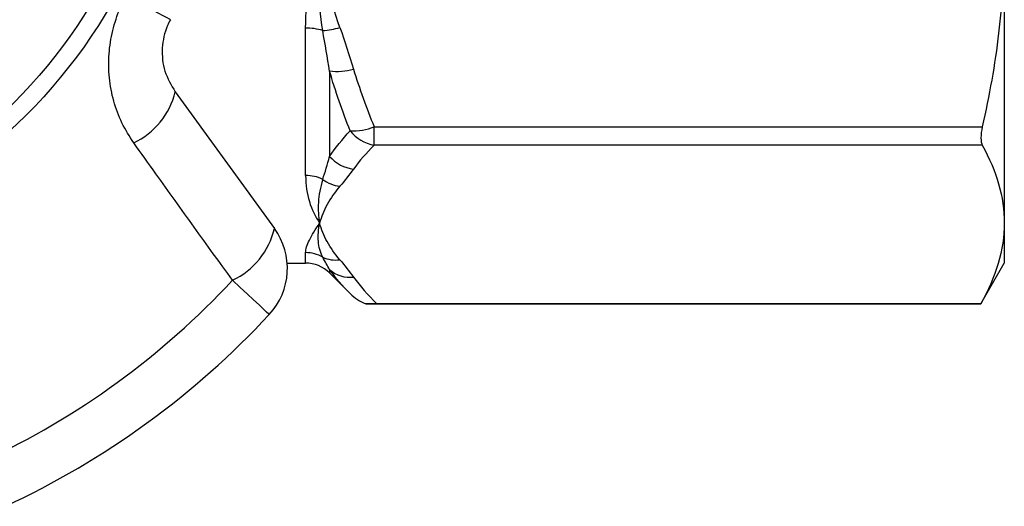
# Model space of a CAD drawing. Extents: x 16 to 388, y 56 to 276.
# Drawn here: x 146 to 175, y 56 to 70 of the extents above; entities that cross this region are included whole.
import ezdxf

# ---------------------------------------------------------------- set-up
doc = ezdxf.new("R2010")
doc.units = 0
doc.layers.get('0').update_dxf_attribs({"linetype": 'CONTINUOUS'})

msp = doc.modelspace()

# ---------------------------------------------------------------- linework, layer by layer
at = {"color": 7, "linetype": 'CONTINUOUS'}
for p, q in [((174.626, 72.574), (174.626, 64.186)), ((154.012, 65.588), (154.012, 69.939)), ((154.719, 68.67), (154.719, 66.15)), ((150.162, 68.058), (153.092, 64.025)), ((156.035, 67.025), (173.977, 67.025)), ((156.035, 66.484), (156.035, 67.025)), ((173.977, 66.484), (156.035, 66.484)), ((174.626, 64.186), (174.626, 63.006)), ((153.468, 63.006), (154.012, 63.006)), ((173.933, 61.806), (174.626, 63.006)), ((154.719, 62.713), (155.328, 62.104)), ((155.787, 61.806), (173.933, 61.806)), ((173.933, 61.807), (156.116, 61.807)), ((173.933, 61.807), (173.933, 61.806))]:
    msp.add_line(p, q, dxfattribs=at)
at = {"color": 8, "linetype": 'CONTINUOUS'}
for p, q in [((154.012, 63.006), (154.012, 63.314)), ((154.719, 62.814), (154.719, 62.713))]:
    msp.add_line(p, q, dxfattribs=at)
at = {"color": 7, "linetype": 'CONTINUOUS', "flags": 128}
for points in [[(150.021, 70.185), (149.997, 70.197), (149.927, 70.235), (149.813, 70.297), (149.657, 70.381), (149.464, 70.486), (149.239, 70.607), (148.988, 70.743), (148.717, 70.89)], [(152.94, 61.488), (152.92, 61.506), (152.862, 61.56), (152.767, 61.649), (152.637, 61.769), (152.476, 61.919), (152.288, 62.093), (152.079, 62.288), (151.854, 62.497)]]:
    msp.add_lwpolyline(points, dxfattribs=at)
at = {"color": 7, "linetype": 'CONTINUOUS'}
for radius in [15.754, 15.237]:
    msp.add_circle((134.626, 78.506), radius, dxfattribs=at)
for centre, radius, start, end in [((154.021, 68.281), 1.658, 72.6158, 90.3364), ((154.376, 72.018), 2.159, 273.7361, 287.4078), ((154.929, 70.46), 1.801, 263.3066, 286.021), ((147.978, 68.579), 2.245, 295.4081, 346.5884), ((155.41, 68.599), 1.693, 267.1979, 291.6425), ((156.212, 67.581), 1.111, 217.2828, 260.8355), ((155.55, 66.875), 1.103, 221.1287, 263.5477), ((154.016, 64.433), 1.156, 64.3185, 90.2123), ((155.164, 66.345), 1.085, 233.3989, 262.4937), ((150.889, 64.546), 2.264, 295.2215, 346.7087), ((151.474, 62.849), 2, 317.1006, 36), ((154.012, 62.299), 1.015, 60.2011, 90.031), ((154.901, 63.994), 0.9, 244.7137, 277.7221), ((154.012, 62.006), 1, 45, 90), ((155.315, 63.479), 0.894, 228.1314, 277.1132), ((134.626, 78.506), 23.518, 294.8994, 317.1006), ((134.626, 78.506), 25, 294.8994, 317.1006)]:
    msp.add_arc(centre, radius, start, end, dxfattribs=at)
for points, knots in [([(154.012, 69.939), (154.012, 70.361), (154.051, 70.792), (154.195, 71.676), (154.299, 72.124), (154.426, 72.574)], [0, 0, 0, 0, 0.5, 0.5, 1, 1, 1, 1]), ([(154.517, 69.863), (154.443, 70.3), (154.402, 70.745), (154.375, 71.652), (154.389, 72.113), (154.426, 72.574)], [0, 0, 0, 0, 0.5, 0.5, 1, 1, 1, 1]), ([(155.022, 69.958), (154.871, 70.383), (154.748, 70.814), (154.55, 71.688), (154.476, 72.131), (154.426, 72.574)], [0, 0, 0, 0, 0.5, 0.5, 1, 1, 1, 1]), ([(174.626, 72.574), (174.626, 71.65), (174.569, 70.721), (174.348, 68.862), (174.184, 67.941), (173.977, 67.025)], [0, 0, 0, 0, 0.5, 0.5, 1, 1, 1, 1]), ([(148.942, 66.551), (148.818, 66.743), (148.572, 67.127), (148.333, 67.78), (148.203, 68.468), (148.193, 69.173), (148.305, 69.867), (148.49, 70.441), (148.656, 70.77), (148.717, 70.89)], [0, 0, 0, 0, 0.15193, 0.303854, 0.457737, 0.611616, 0.762416, 0.913216, 1, 1, 1, 1]), ([(150.021, 70.185), (149.992, 70.127), (149.86, 69.864), (149.746, 69.333), (149.82, 68.638), (150.047, 68.253), (150.162, 68.058)], [0, 0, 0, 0, 0.082329, 0.371654, 0.681065, 1, 1, 1, 1]), ([(173.977, 67.025), (173.95, 66.905), (173.936, 66.794), (173.936, 66.608), (173.95, 66.534), (173.977, 66.484)], [0, 0, 0, 0, 0.5, 0.5, 1, 1, 1, 1]), ([(151.854, 62.497), (151.1, 63.544), (150.129, 64.894), (149.159, 66.247), (148.942, 66.551)], [0, 0, 0, 0, 0.775381, 1, 1, 1, 1]), ([(173.977, 66.484), (174.185, 66.103), (174.348, 65.721), (174.569, 64.955), (174.626, 64.571), (174.626, 64.186)], [0, 0, 0, 0, 0.5, 0.5, 1, 1, 1, 1]), ([(154.012, 65.588), (154.012, 65.309), (154.051, 65.052), (154.194, 64.583), (154.299, 64.372), (154.426, 64.186)], [0, 0, 0, 0, 0.5, 0.5, 1, 1, 1, 1]), ([(154.517, 65.474), (154.443, 65.236), (154.402, 65.01), (154.375, 64.581), (154.389, 64.377), (154.426, 64.186)], [0, 0, 0, 0, 0.5, 0.5, 1, 1, 1, 1]), ([(155.022, 65.27), (154.871, 65.094), (154.748, 64.915), (154.55, 64.553), (154.476, 64.369), (154.426, 64.186)], [0, 0, 0, 0, 0.5, 0.5, 1, 1, 1, 1]), ([(154.012, 63.314), (154.012, 63.415), (154.051, 63.538), (154.195, 63.831), (154.299, 63.999), (154.426, 64.186)], [0, 0, 0, 0, 0.5, 0.5, 1, 1, 1, 1]), ([(154.517, 63.18), (154.443, 63.32), (154.402, 63.476), (154.375, 63.813), (154.389, 63.995), (154.426, 64.186)], [0, 0, 0, 0, 0.5, 0.5, 1, 1, 1, 1]), ([(155.022, 63.102), (154.871, 63.278), (154.748, 63.456), (154.55, 63.818), (154.476, 64.002), (154.426, 64.186)], [0, 0, 0, 0, 0.5, 0.5, 1, 1, 1, 1]), ([(174.626, 64.186), (174.626, 63.789), (174.565, 63.391), (174.328, 62.594), (174.153, 62.199), (173.933, 61.807)], [0, 0, 0, 0, 0.5, 0.5, 1, 1, 1, 1]), ([(156.116, 61.807), (156.049, 61.807), (155.983, 61.807), (155.87, 61.806), (155.823, 61.806), (155.787, 61.806)], [0, 0, 0, 0, 0.5, 0.5, 1, 1, 1, 1])]:
    msp.add_open_spline(points, degree=3, knots=knots, dxfattribs=at)
for points in [[(154.719, 68.67), (154.656, 69.064), (154.588, 69.462), (154.517, 69.863)], [(155.022, 69.958), (155.166, 69.551), (155.302, 69.141), (155.426, 68.728)], [(155.328, 66.908), (155.095, 67.487), (154.89, 68.073), (154.719, 68.67)], [(155.426, 68.728), (155.598, 68.151), (155.803, 67.584), (156.035, 67.025)], [(154.719, 66.15), (154.89, 66.405), (155.095, 66.658), (155.328, 66.908)], [(156.035, 66.484), (155.803, 66.253), (155.598, 66.018), (155.426, 65.779)], [(154.517, 65.474), (154.588, 65.69), (154.656, 65.916), (154.719, 66.15)], [(155.426, 65.779), (155.302, 65.608), (155.166, 65.438), (155.022, 65.27)], [(154.719, 62.814), (154.656, 62.927), (154.588, 63.049), (154.517, 63.18)], [(155.022, 63.102), (155.166, 62.933), (155.302, 62.764), (155.426, 62.593)], [(155.328, 62.104), (155.096, 62.336), (154.89, 62.573), (154.719, 62.814)], [(155.426, 62.593), (155.618, 62.326), (155.851, 62.064), (156.116, 61.807)], [(155.328, 62.104), (155.457, 61.975), (155.615, 61.871), (155.787, 61.806)]]:
    msp.add_open_spline(points, degree=3, dxfattribs=at)

doc.saveas('drawing.dxf')
